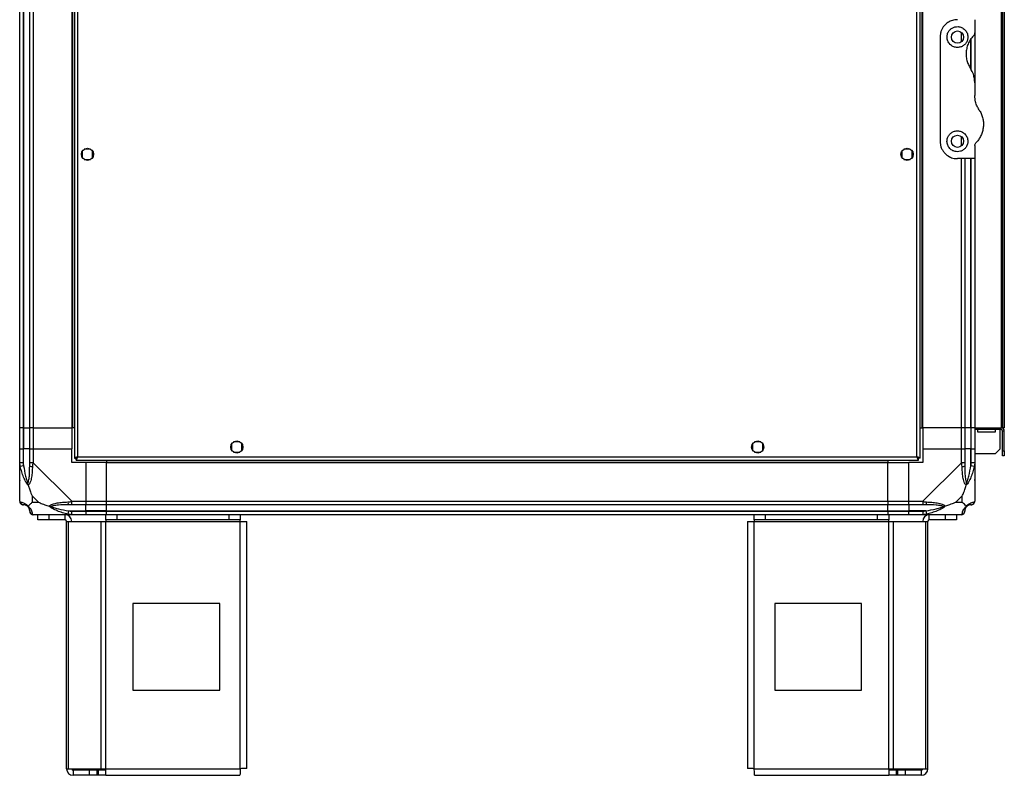
# Model space of a CAD drawing. Units: millimetres. Extents: x 134 to 5416, y 176 to 2824.
# Drawn here: x 134 to 701, y 841 to 1276 of the extents above; entities that cross this region are included whole.
import ezdxf

# ---------------------------------------------------------------- set-up
doc = ezdxf.new("R2010")
doc.units = ezdxf.units.MM

msp = doc.modelspace()

# ---------------------------------------------------------------- linework, layer by layer
at = {"linetype": 'Continuous', "lineweight": 25}
for p, q in [((165.81, 1873.84), (165.81, 1023.86)), ((167.61, 1873.05), (167.61, 1024.65)), ((651.01, 1024.65), (651.01, 1873.05)), ((652.81, 1023.86), (652.81, 1873.84)), ((134.31, 1041.35), (134.31, 1856.35)), ((136.31, 1856.35), (136.31, 1041.35)), ((136.56, 1856.35), (136.56, 1041.35)), ((140.06, 1041.35), (140.06, 1856.35)), ((142.06, 1856.35), (142.06, 1041.35)), ((164.31, 1856.35), (164.31, 1041.35)), ((164.66, 1856.35), (164.66, 1041.35)), ((653.96, 1041.35), (653.96, 1856.35)), ((654.31, 1041.35), (654.31, 1856.35)), ((699.51, 1856.35), (699.51, 1041.35)), ((700.31, 1856.35), (700.31, 1041.35)), ((701.31, 1856.35), (701.31, 1041.35)), ((684.31, 1276.35), (684.31, 1268.71)), ((664.31, 1266.35), (664.31, 1206.35)), ((676.56, 1263.67), (676.56, 1269.03)), ((682.06, 1248.15), (682.06, 1265.27)), ((682.31, 1247.26), (682.31, 1265.63)), ((684.31, 1268.71), (684.31, 1239.97)), ((684.31, 1239.97), (684.31, 1232.73)), ((676.56, 1203.67), (676.56, 1209.03)), ((684.31, 1203.99), (684.31, 1196.35)), ((170.31, 1200.65), (170.31, 1197.05)), ((175.11, 1201.85), (171.5, 1201.85)), ((176.31, 1197.05), (176.31, 1200.65)), ((642.31, 1200.65), (642.31, 1197.05)), ((647.11, 1201.85), (643.5, 1201.85)), ((648.31, 1197.05), (648.31, 1200.65)), ((171.5, 1195.85), (175.11, 1195.85)), ((643.5, 1195.85), (647.11, 1195.85)), ((684.31, 1196.35), (674.31, 1196.35)), ((676.56, 1041.35), (676.56, 1196.35)), ((678.56, 1196.35), (678.56, 1041.35)), ((682.06, 1041.35), (682.06, 1196.35)), ((682.31, 1041.35), (682.31, 1196.35)), ((684.31, 1196.35), (684.31, 1041.35)), ((136.31, 1041.35), (134.31, 1041.35)), ((134.31, 1029.35), (134.31, 1041.35)), ((136.31, 1041.35), (136.56, 1041.35)), ((136.31, 1041.35), (136.31, 1029.35)), ((136.56, 1041.35), (140.06, 1041.35)), ((136.56, 1041.35), (136.56, 1029.35)), ((142.06, 1041.35), (140.06, 1041.35)), ((140.06, 1029.35), (140.06, 1041.35)), ((142.06, 1041.35), (164.31, 1041.35)), ((142.06, 1041.35), (142.06, 1029.35)), ((164.66, 1041.35), (164.31, 1041.35)), ((164.31, 1041.35), (164.31, 1029.35)), ((165.81, 1041.35), (164.66, 1041.35)), ((652.81, 1041.35), (653.96, 1041.35)), ((653.96, 1041.35), (654.31, 1041.35)), ((676.56, 1041.35), (654.31, 1041.35)), ((654.31, 1041.35), (654.31, 1029.35)), ((678.56, 1041.35), (676.56, 1041.35)), ((676.56, 1029.35), (676.56, 1041.35)), ((682.06, 1041.35), (678.56, 1041.35)), ((678.56, 1041.35), (678.56, 1029.35)), ((682.31, 1041.35), (682.06, 1041.35)), ((682.06, 1041.35), (682.06, 1029.35)), ((684.31, 1041.35), (682.31, 1041.35)), ((682.31, 1029.35), (682.31, 1041.35)), ((684.31, 1041.35), (699.51, 1041.35)), ((684.31, 1041.35), (684.31, 1029.35)), ((699.51, 1040.35), (684.31, 1040.35)), ((686.06, 1038.85), (686.06, 1040.35)), ((696.06, 1038.85), (686.06, 1038.85)), ((696.06, 1040.35), (696.06, 1038.85)), ((698.81, 1040.35), (698.81, 1029.18)), ((700.31, 1041.35), (699.51, 1041.35)), ((699.51, 1040.35), (699.51, 1041.35)), ((701.31, 1041.35), (700.31, 1041.35)), ((701.31, 1039.55), (700.31, 1039.55)), ((700.31, 1028.18), (700.31, 1039.55)), ((701.31, 1028.18), (701.31, 1039.55)), ((256.31, 1032.15), (256.31, 1028.55)), ((261.11, 1033.35), (257.5, 1033.35)), ((262.31, 1028.55), (262.31, 1032.15)), ((556.31, 1032.15), (556.31, 1028.55)), ((561.11, 1033.35), (557.5, 1033.35)), ((562.31, 1028.55), (562.31, 1032.15)), ((134.31, 1021.3), (134.31, 1029.35)), ((134.31, 1029.35), (136.31, 1029.35)), ((136.31, 1029.35), (136.31, 1021.3)), ((136.56, 1029.35), (136.31, 1029.35)), ((136.56, 1019.58), (136.56, 1029.35)), ((140.06, 1029.35), (136.56, 1029.35)), ((140.06, 1021.3), (140.06, 1029.35)), ((140.06, 1029.35), (142.06, 1029.35)), ((142.06, 1029.35), (142.06, 1021.3)), ((142.06, 1029.35), (164.31, 1029.35)), ((164.31, 1021.35), (164.31, 1029.35)), ((257.5, 1027.35), (261.11, 1027.35)), ((557.5, 1027.35), (561.11, 1027.35)), ((654.31, 1029.35), (654.31, 1021.35)), ((654.31, 1029.35), (676.56, 1029.35)), ((676.56, 1021.3), (676.56, 1029.35)), ((676.56, 1029.35), (678.56, 1029.35)), ((678.56, 1029.35), (678.56, 1021.3)), ((682.06, 1029.35), (678.56, 1029.35)), ((682.06, 1019.58), (682.06, 1029.35)), ((682.31, 1029.35), (682.06, 1029.35)), ((682.31, 1021.3), (682.31, 1029.35)), ((682.31, 1029.35), (684.31, 1029.35)), ((684.31, 1029.35), (684.31, 1021.3)), ((695.98, 1026.35), (684.31, 1026.35)), ((695.98, 1026.35), (698.81, 1029.18)), ((700.31, 1028.18), (701.31, 1028.18)), ((700.31, 1025.35), (700.31, 1028.18)), ((701.31, 1028.18), (701.31, 1025.35)), ((134.31, 999.1), (134.31, 1021.3)), ((142.06, 1021.3), (164.26, 999.1)), ((172.31, 1021.35), (164.31, 1021.35)), ((165.81, 1023.86), (166.81, 1023.86)), ((166.81, 1023.89), (166.81, 1023.85)), ((166.81, 1023.85), (166.82, 1023.85)), ((166.82, 1022.85), (166.82, 1023.85)), ((166.82, 1022.85), (651.8, 1022.85)), ((167.61, 1024.65), (651.01, 1024.65)), ((172.31, 1021.35), (172.31, 999.1)), ((184.31, 1021.35), (172.31, 1021.35)), ((184.31, 1022.85), (184.31, 1021.7)), ((184.31, 1021.7), (634.31, 1021.7)), ((184.31, 1021.7), (184.31, 1021.35)), ((184.31, 999.1), (184.31, 1021.35)), ((184.31, 1021.35), (634.31, 1021.35)), ((634.31, 1022.85), (634.31, 1021.7)), ((634.31, 1021.7), (634.31, 1021.35)), ((634.31, 999.1), (634.31, 1021.35)), ((634.31, 1021.35), (646.31, 1021.35)), ((654.31, 1021.35), (646.31, 1021.35)), ((646.31, 999.1), (646.31, 1021.35)), ((651.8, 1023.85), (651.81, 1023.85)), ((651.8, 1022.85), (651.8, 1023.85)), ((651.81, 1023.89), (651.81, 1023.85)), ((652.81, 1023.86), (651.81, 1023.86)), ((654.36, 999.1), (676.56, 1021.3)), ((684.31, 1021.3), (684.31, 999.1)), ((701.31, 1025.35), (700.31, 1025.35)), ((136.56, 1019.58), (134.64, 1019.18)), ((683.98, 1019.18), (682.06, 1019.58)), ((141.49, 1002.23), (141.49, 998.54)), ((145.19, 998.54), (141.49, 1002.23)), ((141.49, 998.54), (145.19, 998.54)), ((164.26, 999.1), (172.31, 999.1)), ((172.31, 999.1), (172.31, 997.1)), ((172.31, 999.1), (184.31, 999.1)), ((184.31, 999.1), (634.31, 999.1)), ((184.31, 997.1), (184.31, 999.1)), ((634.31, 999.1), (634.31, 997.1)), ((634.31, 999.1), (646.31, 999.1)), ((646.31, 999.1), (654.36, 999.1)), ((646.31, 997.1), (646.31, 999.1)), ((677.12, 1002.23), (673.42, 998.54)), ((673.42, 998.54), (677.12, 998.54)), ((677.12, 998.54), (677.12, 1002.23)), ((162.14, 991.68), (162.53, 993.6)), ((162.53, 993.6), (172.31, 993.6)), ((172.31, 997.1), (164.26, 997.1)), ((164.26, 993.35), (172.31, 993.35)), ((172.31, 993.6), (172.31, 997.1)), ((184.31, 997.1), (172.31, 997.1)), ((172.31, 993.35), (172.31, 993.6)), ((184.31, 993.6), (172.31, 993.6)), ((172.31, 993.35), (172.31, 991.35)), ((172.31, 993.35), (184.31, 993.35)), ((634.31, 997.1), (184.31, 997.1)), ((184.31, 993.6), (184.31, 997.1)), ((184.31, 993.6), (634.31, 993.6)), ((184.31, 993.35), (184.31, 993.6)), ((184.31, 993.35), (634.31, 993.35)), ((184.31, 991.35), (184.31, 993.35)), ((634.31, 993.6), (634.31, 997.1)), ((646.31, 997.1), (634.31, 997.1)), ((634.31, 993.35), (634.31, 993.6)), ((634.31, 993.6), (646.31, 993.6)), ((634.31, 993.35), (634.31, 991.35)), ((634.31, 993.35), (646.31, 993.35)), ((654.36, 997.1), (646.31, 997.1)), ((646.31, 997.1), (646.31, 993.6)), ((656.08, 993.6), (646.31, 993.6)), ((646.31, 993.6), (646.31, 993.35)), ((646.31, 993.35), (654.36, 993.35)), ((646.31, 991.35), (646.31, 993.35)), ((656.08, 993.6), (656.48, 991.68)), ((164.26, 991.35), (142.06, 991.35)), ((144.81, 988.35), (144.81, 991.35)), ((151.17, 988.35), (144.81, 988.35)), ((151.17, 991.35), (151.17, 988.35)), ((160.51, 988.35), (151.17, 988.35)), ((160.51, 988.35), (160.51, 991.35)), ((161.31, 845.15), (161.31, 987.55)), ((161.31, 987.55), (162.42, 987.55)), ((162.42, 845.15), (162.42, 987.55)), ((162.42, 987.55), (181.19, 987.55)), ((172.31, 991.35), (164.26, 991.35)), ((184.31, 991.35), (172.31, 991.35)), ((181.19, 845.15), (181.19, 987.55)), ((181.19, 987.55), (183.88, 987.55)), ((183.88, 988.35), (183.88, 991.35)), ((190.25, 988.35), (183.88, 988.35)), ((183.88, 988.35), (183.88, 987.55)), ((183.88, 987.55), (261.31, 987.55)), ((183.88, 845.15), (183.88, 987.55)), ((634.31, 991.35), (184.31, 991.35)), ((190.25, 991.35), (190.25, 988.35)), ((254.94, 988.35), (190.25, 988.35)), ((254.94, 988.35), (254.94, 991.35)), ((261.31, 988.35), (254.94, 988.35)), ((261.31, 991.35), (261.31, 988.35)), ((261.31, 987.55), (261.31, 988.35)), ((261.31, 987.55), (265.11, 987.55)), ((261.31, 845.15), (261.31, 987.55)), ((265.11, 845.35), (265.11, 987.55)), ((553.51, 987.55), (553.51, 845.35)), ((553.51, 987.55), (557.31, 987.55)), ((557.31, 988.35), (557.31, 991.35)), ((563.67, 988.35), (557.31, 988.35)), ((557.31, 988.35), (557.31, 987.55)), ((557.31, 987.55), (634.73, 987.55)), ((557.31, 845.15), (557.31, 987.55)), ((563.67, 991.35), (563.67, 988.35)), ((628.37, 988.35), (563.67, 988.35)), ((628.37, 988.35), (628.37, 991.35)), ((634.73, 988.35), (628.37, 988.35)), ((646.31, 991.35), (634.31, 991.35)), ((634.73, 991.35), (634.73, 988.35)), ((634.73, 987.55), (634.73, 988.35)), ((634.73, 845.15), (634.73, 987.55)), ((634.73, 987.55), (637.42, 987.55)), ((637.42, 845.15), (637.42, 987.55)), ((637.42, 987.55), (656.19, 987.55)), ((654.36, 991.35), (646.31, 991.35)), ((676.56, 991.35), (654.36, 991.35)), ((656.19, 845.15), (656.19, 987.55)), ((656.19, 987.55), (657.31, 987.55)), ((657.31, 845.15), (657.31, 987.55)), ((658.11, 988.35), (658.11, 991.35)), ((667.44, 988.35), (658.11, 988.35)), ((667.44, 988.35), (667.44, 991.35)), ((673.81, 988.35), (667.44, 988.35)), ((673.81, 991.35), (673.81, 988.35)), ((249.49, 940.35), (199.49, 940.35)), ((199.49, 940.35), (199.49, 890.35)), ((249.49, 890.35), (249.49, 940.35)), ((569.12, 940.35), (569.12, 890.35)), ((619.12, 940.35), (569.12, 940.35)), ((619.12, 890.35), (619.12, 940.35)), ((199.49, 890.35), (249.49, 890.35)), ((569.12, 890.35), (619.12, 890.35)), ((161.31, 845.15), (162.42, 845.15)), ((162.42, 845.15), (181.19, 845.15)), ((181.19, 845.15), (183.88, 845.15)), ((183.88, 845.15), (261.31, 845.15)), ((183.88, 841.35), (183.88, 845.15)), ((557.31, 845.15), (634.73, 845.15)), ((634.73, 845.15), (634.73, 841.35)), ((634.73, 845.15), (637.42, 845.15)), ((637.42, 845.15), (656.19, 845.15)), ((656.19, 845.15), (657.31, 845.15)), ((165.11, 844.35), (165.11, 841.35)), ((174.44, 844.35), (165.11, 844.35)), ((174.44, 841.35), (165.11, 841.35)), ((174.44, 841.35), (174.44, 844.35)), ((178.81, 844.35), (174.44, 844.35)), ((178.81, 841.35), (174.44, 841.35)), ((178.81, 844.35), (178.81, 841.35)), ((179.52, 844.35), (178.81, 844.35)), ((179.52, 841.35), (178.81, 841.35)), ((179.52, 844.35), (179.52, 841.35)), ((183.88, 844.35), (179.52, 844.35)), ((183.88, 841.35), (179.52, 841.35)), ((183.88, 841.35), (261.11, 841.35)), ((557.51, 841.35), (634.73, 841.35)), ((639.1, 844.35), (634.73, 844.35)), ((639.1, 841.35), (634.73, 841.35)), ((639.1, 844.35), (639.1, 841.35)), ((639.81, 844.35), (639.1, 844.35)), ((639.81, 841.35), (639.1, 841.35)), ((639.81, 844.35), (639.81, 841.35)), ((644.17, 844.35), (639.81, 844.35)), ((644.17, 841.35), (639.81, 841.35)), ((644.17, 844.35), (644.17, 841.35)), ((653.51, 844.35), (644.17, 844.35)), ((653.51, 841.35), (644.17, 841.35)), ((653.51, 844.35), (653.51, 841.35))]:
    msp.add_line(p, q, dxfattribs=at)
for centre in [(674.31, 1266.35), (674.31, 1206.35), (173.31, 1198.85), (645.31, 1198.85), (259.31, 1030.35), (559.31, 1030.35)]:
    msp.add_circle(centre, 3.5, dxfattribs=at)
for centre, radius, start, end in [((699.51, 1039.55), 1.8, 0, 90), ((699.51, 1039.55), 0.8, 0, 90), ((141.34, 1021.34), 2.19, 234.0025, 278.4412), ((677.27, 1021.34), 2.19, 261.5588, 305.9975), ((136.57, 999.07), 1.97, 190.642, 269.5565), ((164.3, 998.39), 2.19, 171.5588, 215.9975), ((654.31, 998.39), 2.19, 324.0025, 8.4412), ((682.04, 999.07), 1.97, 270.4435, 349.358), ((136.56, 993.6), 3.5, 25.6402, 45.8133), ((142.03, 993.62), 1.97, 180.4435, 259.358), ((676.59, 993.62), 1.97, 280.642, 359.5565), ((682.06, 993.6), 3.5, 115.6402, 135.8133), ((160.51, 987.55), 3.8, 0, 90), ((160.51, 987.55), 0.8, 0, 90), ((658.11, 987.55), 3.8, 90, 180), ((658.11, 987.55), 0.8, 90, 180), ((165.11, 845.15), 3.8, 180, 270), ((165.11, 845.15), 0.8, 180, 270), ((653.51, 845.15), 3.8, 270, 0), ((653.51, 845.15), 0.8, 270, 0)]:
    msp.add_arc(centre, radius, start, end, dxfattribs=at)
for points, knots in [([(674.31, 1276.35), (673.33, 1276.27), (671.37, 1276.09), (668.72, 1274.8), (666.45, 1272.8), (665.09, 1270.48), (664.41, 1268.23), (664.34, 1266.98), (664.31, 1266.35)], [0, 0, 0, 0, 0.172881, 0.345159, 0.531977, 0.752754, 0.874677, 1, 1, 1, 1]), ([(674.31, 1260.35), (674.95, 1260.41), (676.23, 1260.53), (677.94, 1261.46), (679.29, 1262.83), (680.16, 1264.61), (680.42, 1266.65), (679.95, 1268.77), (678.69, 1270.66), (676.83, 1271.94), (674.77, 1272.44), (672.88, 1272.27), (671.24, 1271.6), (669.82, 1270.48), (668.73, 1268.86), (668.19, 1266.81), (668.43, 1264.56), (669.5, 1262.53), (671.18, 1261.09), (672.88, 1260.43), (673.94, 1260.37), (674.31, 1260.35)], [0, 0, 0, 0, 0.048118, 0.096199, 0.145356, 0.197506, 0.253905, 0.314883, 0.37837, 0.438857, 0.490937, 0.535785, 0.57916, 0.626049, 0.679408, 0.739512, 0.802959, 0.86438, 0.920619, 0.972039, 1, 1, 1, 1]), ([(683.72, 1267.3), (683.2, 1266.72), (682.16, 1265.57), (680.88, 1263.48), (679.9, 1261.08), (679.33, 1258.4), (679.26, 1255.63), (679.67, 1252.96), (680.51, 1250.45), (681.38, 1248.98), (681.82, 1248.24)], [0, 0, 0, 0, 0.114123, 0.228259, 0.361978, 0.495664, 0.628477, 0.761239, 0.880628, 1, 1, 1, 1]), ([(683.72, 1267.3), (683.88, 1267.48), (684.18, 1267.86), (684.3, 1268.37), (684.31, 1268.65), (684.31, 1268.71)], [0, 0, 0, 0, 0.447073, 0.892802, 1, 1, 1, 1]), ([(684.31, 1239.97), (684.27, 1240.8), (684.18, 1242.48), (683.46, 1245.33), (682.43, 1247.16), (681.82, 1248.24)], [0, 0, 0, 0, 0.282553, 0.573502, 1, 1, 1, 1]), ([(686.79, 1224.46), (686.38, 1225.17), (685.53, 1226.6), (684.55, 1229.38), (684.4, 1231.48), (684.31, 1232.73)], [0, 0, 0, 0, 0.282876, 0.57376, 1, 1, 1, 1]), ([(686.79, 1224.46), (687.01, 1224.12), (687.67, 1223.06), (688.5, 1221.17), (689.14, 1218.76), (689.37, 1216.3), (689.2, 1213.81), (688.62, 1211.36), (687.66, 1209.11), (686.43, 1207.09), (685.4, 1205.97), (684.89, 1205.41)], [0, 0, 0, 0, 0.056559, 0.173273, 0.290005, 0.408354, 0.526736, 0.651427, 0.776142, 0.888077, 1, 1, 1, 1]), ([(674.31, 1200.35), (674.91, 1200.4), (676.12, 1200.51), (677.74, 1201.33), (679.1, 1202.58), (680.08, 1204.32), (680.45, 1206.46), (679.99, 1208.69), (678.74, 1210.6), (676.96, 1211.87), (674.97, 1212.42), (673, 1212.31), (671.21, 1211.6), (669.73, 1210.38), (668.68, 1208.73), (668.2, 1206.75), (668.42, 1204.63), (669.42, 1202.62), (671.04, 1201.18), (672.78, 1200.45), (673.85, 1200.38), (674.31, 1200.35)], [0, 0, 0, 0, 0.045379, 0.09064, 0.138874, 0.194045, 0.255447, 0.318864, 0.379116, 0.433999, 0.484486, 0.532569, 0.580068, 0.62856, 0.679547, 0.734412, 0.793926, 0.857016, 0.919261, 0.965817, 1, 1, 1, 1]), ([(664.31, 1206.35), (664.34, 1205.72), (664.41, 1204.45), (664.96, 1202.63), (665.82, 1200.95), (667.26, 1199.1), (669.41, 1197.46), (672.03, 1196.48), (673.67, 1196.39), (674.31, 1196.35)], [0, 0, 0, 0, 0.125584, 0.251197, 0.376805, 0.502359, 0.711139, 0.886601, 1, 1, 1, 1]), ([(684.31, 1203.99), (684.33, 1204.24), (684.38, 1204.76), (684.72, 1205.19), (684.89, 1205.41)], [0, 0, 0, 0, 0.48603, 1, 1, 1, 1]), ([(134.64, 1019.18), (134.55, 1019.6), (134.42, 1020.23), (134.32, 1020.94), (134.31, 1021.22), (134.31, 1021.3), (134.31, 1021.3)], [0, 0, 0, 0, 0.586096, 0.873989, 0.999973, 1, 1, 1, 1]), ([(136.31, 1021.3), (136.33, 1021.04), (136.38, 1020.46), (136.49, 1019.89), (136.56, 1019.58)], [0, 0, 0, 0, 0.455576, 1, 1, 1, 1]), ([(140.06, 1019.58), (140.06, 1019.89), (140.06, 1020.46), (140.06, 1021.04), (140.06, 1021.3)], [0, 0, 0, 0, 0.544424, 1, 1, 1, 1]), ([(142.06, 1021.3), (142.06, 1021.3), (141.97, 1021.18), (141.85, 1020.81), (141.74, 1020.1), (141.69, 1019.53), (141.66, 1019.18)], [0, 0, 0, 0, 0.000027, 0.201648, 0.518771, 1, 1, 1, 1]), ([(167.61, 1024.65), (167.4, 1024.59), (166.98, 1024.47), (166.42, 1024.3), (166.01, 1024.12), (165.83, 1023.98), (165.81, 1023.89), (165.81, 1023.86)], [0, 0, 0, 0, 0.222947, 0.445916, 0.668886, 0.891856, 1, 1, 1, 1]), ([(167.61, 1024.65), (167.49, 1024.58), (167.27, 1024.44), (167, 1024.23), (166.84, 1024.04), (166.82, 1023.92), (166.81, 1023.86)], [0, 0, 0, 0, 0.275348, 0.529406, 0.783407, 1, 1, 1, 1]), ([(166.82, 1022.85), (166.88, 1022.87), (166.99, 1022.91), (167.17, 1023.25), (167.35, 1023.74), (167.49, 1024.24), (167.58, 1024.55), (167.61, 1024.65)], [0, 0, 0, 0, 0.222947, 0.445916, 0.668886, 0.891856, 1, 1, 1, 1]), ([(166.82, 1023.85), (166.89, 1023.87), (167.03, 1023.89), (167.24, 1024.1), (167.43, 1024.36), (167.55, 1024.56), (167.61, 1024.65)], [0, 0, 0, 0, 0.275348, 0.529406, 0.783407, 1, 1, 1, 1]), ([(651.01, 1024.65), (651.07, 1024.44), (651.18, 1024.02), (651.36, 1023.47), (651.54, 1023.06), (651.68, 1022.87), (651.77, 1022.86), (651.8, 1022.85)], [0, 0, 0, 0, 0.222947, 0.445916, 0.668886, 0.891856, 1, 1, 1, 1]), ([(651.01, 1024.65), (651.08, 1024.53), (651.22, 1024.31), (651.43, 1024.04), (651.62, 1023.88), (651.74, 1023.86), (651.8, 1023.85)], [0, 0, 0, 0, 0.275348, 0.529406, 0.783407, 1, 1, 1, 1]), ([(652.81, 1023.86), (652.79, 1023.92), (652.74, 1024.04), (652.41, 1024.21), (651.92, 1024.39), (651.42, 1024.54), (651.11, 1024.62), (651.01, 1024.65)], [0, 0, 0, 0, 0.2229469, 0.4459165, 0.6688862, 0.8918557, 1, 1, 1, 1]), ([(651.81, 1023.86), (651.79, 1023.93), (651.76, 1024.07), (651.56, 1024.28), (651.29, 1024.47), (651.1, 1024.59), (651.01, 1024.65)], [0, 0, 0, 0, 0.275348, 0.529406, 0.783407, 1, 1, 1, 1]), ([(676.95, 1019.18), (676.92, 1019.6), (676.87, 1020.23), (676.73, 1020.94), (676.61, 1021.22), (676.56, 1021.3), (676.56, 1021.3)], [0, 0, 0, 0, 0.586096, 0.873989, 0.999973, 1, 1, 1, 1]), ([(678.56, 1021.3), (678.56, 1021.04), (678.56, 1020.46), (678.56, 1019.89), (678.56, 1019.58)], [0, 0, 0, 0, 0.455576, 1, 1, 1, 1]), ([(682.06, 1019.58), (682.12, 1019.89), (682.24, 1020.46), (682.28, 1021.04), (682.31, 1021.3)], [0, 0, 0, 0, 0.544424, 1, 1, 1, 1]), ([(684.31, 1021.3), (684.31, 1021.3), (684.31, 1021.18), (684.28, 1020.81), (684.17, 1020.1), (684.05, 1019.53), (683.98, 1019.18)], [0, 0, 0, 0, 0.000027, 0.201648, 0.518771, 1, 1, 1, 1]), ([(139.2, 1008.38), (139.19, 1008.38), (138.95, 1008.59), (138.48, 1009.16), (137.55, 1010.69), (136.51, 1013.01), (135.43, 1016.04), (134.9, 1018.13), (134.64, 1019.18)], [0, 0, 0, 0, 0.001909, 0.107171, 0.209953, 0.471823, 0.734745, 1, 1, 1, 1]), ([(136.56, 1019.58), (136.89, 1017.58), (137.37, 1014.64), (138.28, 1011.44), (138.78, 1010.12), (138.98, 1009.71), (139.03, 1009.6)], [0, 0, 0, 0, 0.5809225, 0.8598177, 0.961592, 1, 1, 1, 1]), ([(139.03, 1009.6), (139.08, 1009.71), (139.27, 1010.12), (139.63, 1011.44), (140.03, 1014.64), (140.04, 1017.58), (140.06, 1019.58)], [0, 0, 0, 0, 0.038408, 0.140182, 0.419078, 1, 1, 1, 1]), ([(141.66, 1019.18), (141.6, 1018.14), (141.49, 1016.05), (141.2, 1013.01), (140.68, 1010.7), (139.99, 1009.14), (139.46, 1008.64), (139.2, 1008.38)], [0, 0, 0, 0, 0.2631679, 0.5281931, 0.7900717, 0.8928578, 1, 1, 1, 1]), ([(679.42, 1008.38), (679.41, 1008.38), (679.11, 1008.59), (678.64, 1009.16), (677.92, 1010.69), (677.42, 1013.01), (677.13, 1016.04), (677.01, 1018.13), (676.95, 1019.18)], [0, 0, 0, 0, 0.0019093, 0.1071706, 0.2099533, 0.4718233, 0.7347452, 1, 1, 1, 1]), ([(678.56, 1019.58), (678.57, 1017.58), (678.59, 1014.64), (678.98, 1011.44), (679.34, 1010.12), (679.53, 1009.71), (679.58, 1009.6)], [0, 0, 0, 0, 0.580922, 0.859818, 0.961592, 1, 1, 1, 1]), ([(683.98, 1019.18), (683.72, 1018.14), (683.19, 1016.05), (682.11, 1013.01), (681.07, 1010.7), (680.13, 1009.14), (679.66, 1008.64), (679.42, 1008.38)], [0, 0, 0, 0, 0.263168, 0.528193, 0.790072, 0.892858, 1, 1, 1, 1]), ([(679.58, 1009.6), (679.64, 1009.71), (679.83, 1010.12), (680.33, 1011.44), (681.24, 1014.64), (681.73, 1017.58), (682.06, 1019.58)], [0, 0, 0, 0, 0.038408, 0.140182, 0.419078, 1, 1, 1, 1]), ([(134.58, 1011.31), (134.55, 1011.28), (134.46, 1011.2), (134.37, 1011.12), (134.31, 1011.07)], [0, 0, 0, 0, 0.367193, 1, 1, 1, 1]), ([(139.2, 1008.38), (139.14, 1008.64), (139.04, 1009.03), (139.03, 1009.45), (139.03, 1009.6), (139.03, 1009.6)], [0, 0, 0, 0, 0.64777, 0.993601, 1, 1, 1, 1]), ([(679.58, 1009.6), (679.58, 1009.6), (679.58, 1009.45), (679.57, 1009.03), (679.48, 1008.64), (679.42, 1008.38)], [0, 0, 0, 0, 0.006399, 0.35223, 1, 1, 1, 1]), ([(684.03, 1011.51), (684.07, 1011.49), (684.16, 1011.44), (684.25, 1011.4), (684.31, 1011.37)], [0, 0, 0, 0, 0.367193, 1, 1, 1, 1]), ([(139.2, 1008.38), (139.43, 1007.67), (139.93, 1006.15), (140.66, 1004.07), (141.25, 1002.77), (141.49, 1002.23)], [0, 0, 0, 0, 0.3361003, 0.7249385, 1, 1, 1, 1]), ([(677.12, 1002.23), (677.26, 1002.53), (677.58, 1003.21), (678.06, 1004.43), (678.54, 1005.74), (679, 1007.09), (679.27, 1007.93), (679.42, 1008.38)], [0, 0, 0, 0, 0.151099, 0.353323, 0.601543, 0.787206, 1, 1, 1, 1]), ([(134.31, 999.1), (134.31, 999.1), (134.31, 999.01), (134.34, 998.89), (134.44, 998.78), (134.56, 998.73), (134.64, 998.71)], [0, 0, 0, 0, 0.000027, 0.201648, 0.518771, 1, 1, 1, 1]), ([(134.34, 998.92), (134.37, 998.72), (134.43, 998.26), (134.86, 997.65), (135.52, 997.19), (136.04, 997.13), (136.31, 997.1)], [0, 0, 0, 0, 0.202616, 0.468411, 0.734205, 1, 1, 1, 1]), ([(134.64, 998.71), (134.9, 998.65), (135.42, 998.53), (136.5, 998.24), (137.55, 997.73), (138.49, 997.03), (138.96, 996.51), (139.2, 996.24)], [0, 0, 0, 0, 0.263168, 0.528193, 0.790072, 0.892858, 1, 1, 1, 1]), ([(141.49, 998.54), (141.35, 998.4), (141.03, 998.08), (140.55, 997.6), (140.08, 997.12), (139.62, 996.66), (139.34, 996.39), (139.2, 996.24)], [0, 0, 0, 0, 0.151099, 0.353323, 0.601543, 0.787206, 1, 1, 1, 1]), ([(145.19, 998.54), (145.48, 998.4), (146.17, 998.08), (147.39, 997.6), (148.7, 997.12), (150.05, 996.66), (150.89, 996.39), (151.34, 996.24)], [0, 0, 0, 0, 0.151099, 0.353323, 0.601543, 0.787206, 1, 1, 1, 1]), ([(151.34, 996.24), (151.34, 996.25), (151.55, 996.54), (152.12, 997.02), (153.64, 997.74), (155.96, 998.24), (158.99, 998.53), (161.09, 998.65), (162.14, 998.71)], [0, 0, 0, 0, 0.0019093, 0.1071706, 0.2099533, 0.4718233, 0.7347452, 1, 1, 1, 1]), ([(162.14, 998.71), (162.56, 998.74), (163.18, 998.79), (163.9, 998.92), (164.18, 999.05), (164.26, 999.1), (164.26, 999.1)], [0, 0, 0, 0, 0.586096, 0.873989, 0.999973, 1, 1, 1, 1]), ([(654.36, 999.1), (654.36, 999.1), (654.48, 999.01), (654.85, 998.89), (655.56, 998.78), (656.13, 998.73), (656.48, 998.71)], [0, 0, 0, 0, 0.0000273, 0.2016485, 0.5187705, 1, 1, 1, 1]), ([(656.48, 998.71), (657.52, 998.65), (659.61, 998.53), (662.65, 998.24), (664.96, 997.73), (666.52, 997.03), (667.02, 996.51), (667.28, 996.24)], [0, 0, 0, 0, 0.263168, 0.528193, 0.790072, 0.892858, 1, 1, 1, 1]), ([(673.42, 998.54), (673.13, 998.4), (672.45, 998.08), (671.23, 997.6), (669.92, 997.12), (668.57, 996.66), (667.73, 996.39), (667.28, 996.24)], [0, 0, 0, 0, 0.151099, 0.353323, 0.601543, 0.787206, 1, 1, 1, 1]), ([(679.42, 996.24), (679.18, 996.47), (678.68, 996.97), (677.95, 997.71), (677.37, 998.29), (677.12, 998.54)], [0, 0, 0, 0, 0.3361, 0.724938, 1, 1, 1, 1]), ([(679.42, 996.24), (679.42, 996.25), (679.66, 996.54), (680.13, 997.02), (681.07, 997.74), (682.11, 998.24), (683.19, 998.53), (683.71, 998.65), (683.98, 998.71)], [0, 0, 0, 0, 0.001909, 0.107171, 0.209953, 0.471823, 0.734745, 1, 1, 1, 1]), ([(683.98, 998.71), (684.07, 998.74), (684.2, 998.79), (684.29, 998.92), (684.31, 999.05), (684.31, 999.1), (684.31, 999.1)], [0, 0, 0, 0, 0.586096, 0.873989, 0.999973, 1, 1, 1, 1]), ([(136.56, 997.1), (136.49, 997.1), (136.38, 997.1), (136.33, 997.1), (136.31, 997.1)], [0, 0, 0, 0, 0.544424, 1, 1, 1, 1]), ([(139.03, 996.08), (138.98, 996.13), (138.78, 996.32), (138.28, 996.68), (137.37, 997.07), (136.89, 997.09), (136.56, 997.1)], [0, 0, 0, 0, 0.038408, 0.140182, 0.419078, 1, 1, 1, 1]), ([(139.03, 996.08), (139.03, 996.08), (139.03, 996.08), (139.04, 996.09), (139.14, 996.18), (139.2, 996.24)], [0, 0, 0, 0, 0.006399, 0.35223, 1, 1, 1, 1]), ([(140.06, 993.6), (140.04, 993.93), (140.03, 994.42), (139.63, 995.33), (139.27, 995.82), (139.08, 996.02), (139.03, 996.08)], [0, 0, 0, 0, 0.580922, 0.859818, 0.961592, 1, 1, 1, 1]), ([(139.2, 996.24), (139.2, 996.24), (139.5, 996), (139.98, 995.53), (140.69, 994.59), (141.19, 993.55), (141.49, 992.47), (141.6, 991.94), (141.66, 991.68)], [0, 0, 0, 0, 0.001909, 0.107171, 0.209953, 0.471823, 0.734745, 1, 1, 1, 1]), ([(140.06, 993.35), (140.06, 993.37), (140.06, 993.42), (140.06, 993.54), (140.06, 993.6)], [0, 0, 0, 0, 0.455576, 1, 1, 1, 1]), ([(162.14, 991.68), (161.1, 991.94), (159, 992.47), (155.97, 993.55), (153.66, 994.59), (152.09, 995.53), (151.59, 996), (151.34, 996.24)], [0, 0, 0, 0, 0.263168, 0.528193, 0.790072, 0.892858, 1, 1, 1, 1]), ([(151.34, 996.24), (151.59, 996.18), (151.99, 996.09), (152.41, 996.08), (152.56, 996.08), (152.56, 996.08)], [0, 0, 0, 0, 0.64777, 0.993601, 1, 1, 1, 1]), ([(162.53, 997.1), (160.54, 997.09), (157.6, 997.07), (154.4, 996.68), (153.07, 996.32), (152.67, 996.13), (152.56, 996.08)], [0, 0, 0, 0, 0.580922, 0.859818, 0.961592, 1, 1, 1, 1]), ([(152.56, 996.08), (152.67, 996.02), (153.07, 995.82), (154.4, 995.33), (157.6, 994.42), (160.54, 993.93), (162.53, 993.6)], [0, 0, 0, 0, 0.038408, 0.140182, 0.419078, 1, 1, 1, 1]), ([(164.26, 997.1), (163.99, 997.1), (163.41, 997.1), (162.84, 997.1), (162.53, 997.1)], [0, 0, 0, 0, 0.455576, 1, 1, 1, 1]), ([(162.53, 993.6), (162.84, 993.54), (163.41, 993.42), (163.99, 993.37), (164.26, 993.35)], [0, 0, 0, 0, 0.544424, 1, 1, 1, 1]), ([(656.08, 997.1), (655.77, 997.1), (655.2, 997.1), (654.62, 997.1), (654.36, 997.1)], [0, 0, 0, 0, 0.544424, 1, 1, 1, 1]), ([(654.36, 993.35), (654.62, 993.37), (655.2, 993.42), (655.77, 993.54), (656.08, 993.6)], [0, 0, 0, 0, 0.455576, 1, 1, 1, 1]), ([(666.06, 996.08), (665.94, 996.13), (665.54, 996.32), (664.22, 996.68), (661.02, 997.07), (658.07, 997.09), (656.08, 997.1)], [0, 0, 0, 0, 0.038408, 0.140182, 0.419078, 1, 1, 1, 1]), ([(656.08, 993.6), (658.07, 993.93), (661.02, 994.42), (664.22, 995.33), (665.54, 995.82), (665.94, 996.02), (666.06, 996.08)], [0, 0, 0, 0, 0.580922, 0.859818, 0.961592, 1, 1, 1, 1]), ([(667.28, 996.24), (667.27, 996.24), (667.06, 996), (666.49, 995.53), (664.97, 994.59), (662.65, 993.55), (659.62, 992.47), (657.53, 991.94), (656.48, 991.68)], [0, 0, 0, 0, 0.001909, 0.107171, 0.209953, 0.471823, 0.734745, 1, 1, 1, 1]), ([(667.28, 996.24), (667.02, 996.18), (666.62, 996.09), (666.2, 996.08), (666.06, 996.08), (666.06, 996.08)], [0, 0, 0, 0, 0.64777, 0.993601, 1, 1, 1, 1]), ([(676.95, 991.68), (677.01, 991.94), (677.13, 992.47), (677.42, 993.55), (677.93, 994.59), (678.63, 995.53), (679.15, 996), (679.42, 996.24)], [0, 0, 0, 0, 0.2631679, 0.5281931, 0.7900717, 0.8928578, 1, 1, 1, 1]), ([(679.58, 996.08), (679.53, 996.02), (679.34, 995.82), (678.98, 995.33), (678.59, 994.42), (678.57, 993.93), (678.56, 993.6)], [0, 0, 0, 0, 0.038408, 0.140182, 0.419078, 1, 1, 1, 1]), ([(678.56, 993.6), (678.56, 993.54), (678.56, 993.42), (678.56, 993.37), (678.56, 993.35)], [0, 0, 0, 0, 0.544424, 1, 1, 1, 1]), ([(679.42, 996.24), (679.48, 996.18), (679.57, 996.09), (679.58, 996.08), (679.58, 996.08), (679.58, 996.08)], [0, 0, 0, 0, 0.64777, 0.993601, 1, 1, 1, 1]), ([(682.06, 997.1), (681.73, 997.09), (681.24, 997.07), (680.33, 996.68), (679.83, 996.32), (679.64, 996.13), (679.58, 996.08)], [0, 0, 0, 0, 0.5809225, 0.8598177, 0.961592, 1, 1, 1, 1]), ([(682.31, 997.1), (682.28, 997.1), (682.24, 997.1), (682.12, 997.1), (682.06, 997.1)], [0, 0, 0, 0, 0.455576, 1, 1, 1, 1]), ([(141.66, 991.68), (141.7, 991.59), (141.75, 991.46), (141.88, 991.37), (142, 991.35), (142.06, 991.35), (142.06, 991.35)], [0, 0, 0, 0, 0.586096, 0.873989, 0.999973, 1, 1, 1, 1]), ([(164.26, 991.35), (164.26, 991.35), (164.14, 991.35), (163.77, 991.38), (163.05, 991.49), (162.48, 991.61), (162.14, 991.68)], [0, 0, 0, 0, 0.0000273, 0.2016485, 0.5187705, 1, 1, 1, 1]), ([(656.48, 991.68), (656.06, 991.59), (655.43, 991.46), (654.72, 991.37), (654.43, 991.35), (654.36, 991.35), (654.36, 991.35)], [0, 0, 0, 0, 0.586096, 0.873989, 0.999973, 1, 1, 1, 1]), ([(676.56, 991.35), (676.56, 991.35), (676.64, 991.35), (676.76, 991.38), (676.88, 991.49), (676.92, 991.61), (676.95, 991.68)], [0, 0, 0, 0, 0.000027, 0.201648, 0.518771, 1, 1, 1, 1])]:
    msp.add_open_spline(points, degree=3, knots=knots, dxfattribs=at)
for points in [[(136.31, 1021.3), (136.05, 1021.3), (135.52, 1021.3), (134.86, 1021.3), (134.4, 1021.3), (134.34, 1021.3), (134.31, 1021.3)], [(142.06, 1021.3), (141.8, 1021.3), (141.27, 1021.3), (140.61, 1021.3), (140.15, 1021.3), (140.09, 1021.3), (140.06, 1021.3)], [(678.56, 1021.3), (678.53, 1021.3), (678.47, 1021.3), (678, 1021.3), (677.34, 1021.3), (676.82, 1021.3), (676.56, 1021.3)], [(684.31, 1021.3), (684.28, 1021.3), (684.22, 1021.3), (683.75, 1021.3), (683.09, 1021.3), (682.57, 1021.3), (682.31, 1021.3)], [(164.26, 997.1), (164.26, 997.13), (164.26, 997.19), (164.26, 997.65), (164.26, 998.31), (164.26, 998.84), (164.26, 999.1)], [(654.36, 999.1), (654.36, 998.84), (654.36, 998.31), (654.36, 997.65), (654.36, 997.19), (654.36, 997.13), (654.36, 997.1)], [(682.31, 997.1), (682.57, 997.13), (683.09, 997.19), (683.75, 997.65), (684.22, 998.31), (684.28, 998.84), (684.31, 999.1)], [(140.06, 993.35), (140.09, 993.09), (140.15, 992.56), (140.61, 991.9), (141.27, 991.44), (141.8, 991.38), (142.06, 991.35)], [(164.26, 991.35), (164.26, 991.38), (164.26, 991.44), (164.26, 991.9), (164.26, 992.56), (164.26, 993.09), (164.26, 993.35)], [(654.36, 993.35), (654.36, 993.09), (654.36, 992.56), (654.36, 991.9), (654.36, 991.44), (654.36, 991.38), (654.36, 991.35)], [(676.56, 991.35), (676.82, 991.38), (677.34, 991.44), (678, 991.9), (678.47, 992.56), (678.53, 993.09), (678.56, 993.35)], [(261.31, 845.15), (261.29, 844.65), (261.26, 843.66), (261.21, 842.4), (261.16, 841.52), (261.12, 841.41), (261.11, 841.35)], [(265.11, 845.35), (265.05, 845.33), (264.94, 845.3), (264.06, 845.25), (262.8, 845.2), (261.81, 845.17), (261.31, 845.15)], [(557.31, 845.15), (556.81, 845.17), (555.81, 845.2), (554.56, 845.25), (553.68, 845.3), (553.56, 845.33), (553.51, 845.35)], [(557.51, 841.35), (557.49, 841.41), (557.46, 841.52), (557.41, 842.4), (557.36, 843.66), (557.32, 844.65), (557.31, 845.15)]]:
    msp.add_open_spline(points, degree=3, dxfattribs=at)

doc.saveas('drawing.dxf')
